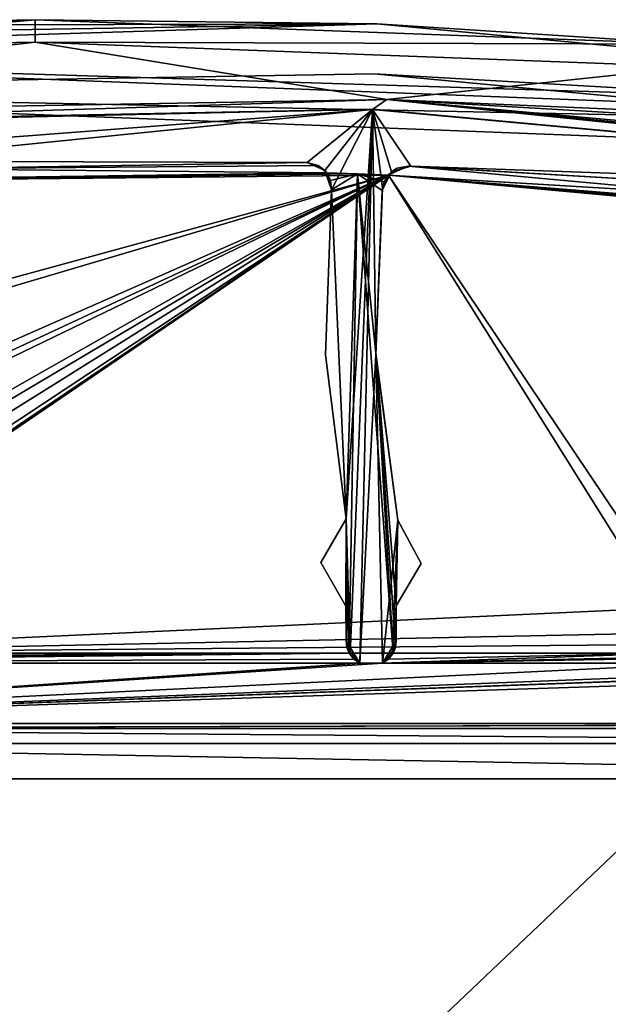
# Model space of a CAD drawing. Units: millimetres. Extents: x -10 to 1091, y -21 to 65.
# Drawn here: x 33 to 44, y 1 to 20 of the extents above; entities that cross this region are included whole.
import ezdxf

# ---------------------------------------------------------------- set-up
doc = ezdxf.new("R2010")
doc.units = ezdxf.units.MM
doc.header["$LTSCALE"] = 99.345742
for name, color, linetype in [('2646', 7, 'CONTINUOUS'), ('2651', 7, 'CONTINUOUS'), ('2653', 7, 'CONTINUOUS'), ('2655', 7, 'CONTINUOUS'), ('2729', 7, 'CONTINUOUS'), ('2730', 7, 'CONTINUOUS'), ('2731', 7, 'CONTINUOUS'), ('2732', 7, 'CONTINUOUS'), ('2733', 7, 'CONTINUOUS'), ('2734', 7, 'CONTINUOUS'), ('2735', 7, 'CONTINUOUS'), ('2736', 7, 'CONTINUOUS'), ('2737', 7, 'CONTINUOUS'), ('2738', 7, 'CONTINUOUS'), ('2739', 7, 'CONTINUOUS'), ('2741', 7, 'CONTINUOUS'), ('2823', 7, 'CONTINUOUS'), ('2825', 7, 'CONTINUOUS'), ('2830', 7, 'CONTINUOUS'), ('2834', 7, 'CONTINUOUS'), ('2836', 7, 'CONTINUOUS'), ('2839', 7, 'CONTINUOUS'), ('2855', 7, 'CONTINUOUS'), ('2857', 7, 'CONTINUOUS'), ('2862', 7, 'CONTINUOUS'), ('2863', 7, 'CONTINUOUS'), ('2866', 7, 'CONTINUOUS'), ('2877', 7, 'CONTINUOUS'), ('2889', 7, 'CONTINUOUS'), ('2914', 7, 'CONTINUOUS')]:
    doc.layers.add(name, color=color, linetype=linetype)

msp = doc.modelspace()

# ---------------------------------------------------------------- linework, layer by layer
at = {"layer": '2646', "linetype": 'Continuous'}
for points in [[(20.663, 17.008), (20.411, 18.089), (39.766, 18.471), (20.663, 17.008)], [(29.559, 17.44), (20.663, 17.008), (39.766, 18.471), (29.559, 17.44)], [(38.465, 17.413), (29.559, 17.44), (39.766, 18.471), (38.465, 17.413)], [(38.816, 17.254), (38.465, 17.413), (39.766, 18.471), (38.816, 17.254)], [(38.949, 16.872), (38.816, 17.254), (39.766, 18.471), (38.949, 16.872)], [(39.239, 10.324), (38.949, 16.872), (39.766, 18.471), (39.239, 10.324)], [(39.319, 7.621), (39.239, 10.324), (39.766, 18.471), (39.319, 7.621)], [(39.511, 7.449), (39.319, 7.621), (39.766, 18.471), (39.511, 7.449)], [(39.511, 7.449), (39.766, 18.471), (39.83, 13.59), (39.511, 7.449)], [(39.766, 18.471), (59.153, 16.683), (40.525, 17.341), (39.766, 18.471)], [(39.83, 13.59), (39.766, 18.471), (39.961, 16.906), (39.83, 13.59)], [(39.961, 16.906), (39.766, 18.471), (40.14, 17.231), (39.961, 16.906)], [(40.14, 17.231), (39.766, 18.471), (40.525, 17.341), (40.14, 17.231)], [(40.525, 17.341), (59.153, 16.683), (46.908, 16.963), (40.525, 17.341)], [(38.829, 13.587), (38.949, 16.872), (39.239, 10.324), (38.829, 13.587)], [(39.964, 7.449), (39.511, 7.449), (39.83, 13.59), (39.964, 7.449)], [(40.267, 10.3), (39.964, 7.449), (39.83, 13.59), (40.267, 10.3)], [(38.733, 9.457), (39.239, 10.324), (39.235, 8.587), (38.733, 9.457)], [(39.235, 8.587), (39.239, 10.324), (39.237, 7.893), (39.235, 8.587)], [(39.237, 7.893), (39.239, 10.324), (39.319, 7.621), (39.237, 7.893)], [(40.158, 7.624), (39.964, 7.449), (40.267, 10.3), (40.158, 7.624)], [(40.235, 8.59), (40.158, 7.624), (40.267, 10.3), (40.235, 8.59)], [(40.733, 9.437), (40.235, 8.59), (40.267, 10.3), (40.733, 9.437)], [(40.237, 7.896), (40.158, 7.624), (40.235, 8.59), (40.237, 7.896)], [(21.7, 7.449), (39.511, 7.449), (21.7, 6.249), (21.7, 7.449)], [(21.7, 6.249), (39.511, 7.449), (39.964, 7.449), (21.7, 6.249)], [(54.69, 7.449), (58.51, 7.449), (21.7, 6.249), (54.69, 7.449)], [(21.7, 6.249), (58.51, 7.449), (58.51, 6.249), (21.7, 6.249)], [(54.69, 7.449), (21.7, 6.249), (54.471, 7.449), (54.69, 7.449)], [(46.48, 7.449), (21.7, 6.249), (39.964, 7.449), (46.48, 7.449)], [(21.7, 6.249), (46.48, 7.449), (46.98, 7.249), (21.7, 6.249)], [(54.471, 7.449), (21.7, 6.249), (46.98, 7.249), (54.471, 7.449)]]:
    msp.add_3dface(points, dxfattribs=at)
at = {"layer": '2651', "linetype": 'Continuous'}
for points in [[(39.463, 17.187, 2000), (38.854, 17.209, 2000), (38.93, 17.056, 2000), (39.463, 17.187, 2000)], [(38.949, 16.872, 2000), (39.463, 17.187, 2000), (38.93, 17.056, 2000), (38.949, 16.872, 2000)], [(39.239, 10.324, 2000), (39.463, 17.187, 2000), (38.949, 16.872, 2000), (39.239, 10.324, 2000)], [(39.302, 7.649, 2000), (39.463, 17.187, 2000), (39.239, 10.324, 2000), (39.302, 7.649, 2000)], [(40.173, 7.649, 2000), (39.463, 17.187, 2000), (39.302, 7.649, 2000), (40.173, 7.649, 2000)], [(40.072, 17.164, 2000), (39.463, 17.187, 2000), (39.993, 17.03, 2000), (40.072, 17.164, 2000)], [(39.993, 17.03, 2000), (39.463, 17.187, 2000), (39.956, 16.86, 2000), (39.993, 17.03, 2000)], [(39.956, 16.86, 2000), (39.463, 17.187, 2000), (39.83, 13.623, 2000), (39.956, 16.86, 2000)], [(39.83, 13.623, 2000), (39.463, 17.187, 2000), (40.173, 7.649, 2000), (39.83, 13.623, 2000)], [(38.829, 13.587, 2000), (39.239, 10.324, 2000), (38.949, 16.872, 2000), (38.829, 13.587, 2000)], [(40.267, 10.3, 2000), (39.83, 13.623, 2000), (40.235, 8.59, 2000), (40.267, 10.3, 2000)], [(40.235, 8.59, 2000), (39.83, 13.623, 2000), (40.219, 7.762, 2000), (40.235, 8.59, 2000)], [(40.219, 7.762, 2000), (39.83, 13.623, 2000), (40.173, 7.649, 2000), (40.219, 7.762, 2000)], [(38.733, 9.457, 2000), (39.235, 8.587, 2000), (39.239, 10.324, 2000), (38.733, 9.457, 2000)], [(39.235, 8.587, 2000), (39.237, 7.893, 2000), (39.239, 10.324, 2000), (39.235, 8.587, 2000)], [(39.237, 7.893, 2000), (39.256, 7.761, 2000), (39.239, 10.324, 2000), (39.237, 7.893, 2000)], [(39.256, 7.761, 2000), (39.302, 7.649, 2000), (39.239, 10.324, 2000), (39.256, 7.761, 2000)], [(40.733, 9.437, 2000), (40.267, 10.3, 2000), (40.235, 8.59, 2000), (40.733, 9.437, 2000)], [(40.237, 7.896, 2000), (40.235, 8.59, 2000), (40.219, 7.762, 2000), (40.237, 7.896, 2000)]]:
    msp.add_3dface(points, dxfattribs=at)
at = {"layer": '2653', "linetype": 'Continuous'}
for points in [[(39.511, 7.449), (21.7, 7.449), (21.7, 7.449, 2000), (39.511, 7.449)], [(39.511, 7.449), (21.7, 7.449, 2000), (39.511, 7.449, 1000), (39.511, 7.449)], [(21.7, 7.449, 2000), (39.511, 7.449, 2000), (39.511, 7.449, 1000), (21.7, 7.449, 2000)], [(46.48, 7.449), (39.964, 7.449), (44.73, 7.449, 100), (46.48, 7.449)], [(39.964, 7.449), (39.964, 7.449, 1000), (44.73, 7.449, 100), (39.964, 7.449)], [(39.964, 7.449, 2000), (46.48, 7.449, 2000), (46.48, 7.449, 1902.194), (39.964, 7.449, 2000)], [(39.964, 7.449, 1000), (39.964, 7.449, 2000), (44.73, 7.449, 1300), (39.964, 7.449, 1000)], [(44.73, 7.449, 1300), (39.964, 7.449, 2000), (45.222, 7.449, 1301.402), (44.73, 7.449, 1300)], [(45.222, 7.449, 1301.402), (39.964, 7.449, 2000), (46.48, 7.449, 1302.194), (45.222, 7.449, 1301.402)], [(46.48, 7.449, 1302.194), (39.964, 7.449, 2000), (44.73, 7.449, 1900), (46.48, 7.449, 1302.194)], [(44.73, 7.449, 1900), (39.964, 7.449, 2000), (45.222, 7.449, 1901.402), (44.73, 7.449, 1900)], [(45.222, 7.449, 1901.402), (39.964, 7.449, 2000), (46.48, 7.449, 1902.194), (45.222, 7.449, 1901.402)], [(44.73, 7.449, 100), (39.964, 7.449, 1000), (45.222, 7.449, 101.402), (44.73, 7.449, 100)], [(45.222, 7.449, 101.402), (39.964, 7.449, 1000), (46.48, 7.449, 102.194), (45.222, 7.449, 101.402)], [(46.48, 7.449, 102.194), (39.964, 7.449, 1000), (44.73, 7.449, 700), (46.48, 7.449, 102.194)], [(44.73, 7.449, 700), (39.964, 7.449, 1000), (45.222, 7.449, 701.402), (44.73, 7.449, 700)], [(45.222, 7.449, 701.402), (39.964, 7.449, 1000), (46.48, 7.449, 702.194), (45.222, 7.449, 701.402)], [(46.48, 7.449, 702.194), (39.964, 7.449, 1000), (46.48, 7.449, 1297.806), (46.48, 7.449, 702.194)], [(46.48, 7.449, 1297.806), (39.964, 7.449, 1000), (45.222, 7.449, 1298.598), (46.48, 7.449, 1297.806)], [(45.222, 7.449, 1298.598), (39.964, 7.449, 1000), (44.73, 7.449, 1300), (45.222, 7.449, 1298.598)]]:
    msp.add_3dface(points, dxfattribs=at)
at = {"layer": '2655', "linetype": 'Continuous'}
for points in [[(21.7, 6.249), (58.51, 6.249), (49.23, 6.249, 100), (21.7, 6.249)], [(44.73, 6.249, 1900), (21.7, 6.249), (45.393, 6.249, 1898.408), (44.73, 6.249, 1900)], [(21.7, 6.249), (44.73, 6.249, 1900), (21.7, 6.249, 2000), (21.7, 6.249)], [(21.7, 6.249), (46.971, 6.249, 1897.75), (45.393, 6.249, 1898.408), (21.7, 6.249)], [(46.971, 6.249, 1897.75), (21.7, 6.249), (44.73, 6.249, 1300), (46.971, 6.249, 1897.75)], [(44.73, 6.249, 100), (21.7, 6.249), (45.393, 6.249, 98.408), (44.73, 6.249, 100)], [(21.7, 6.249), (44.73, 6.249, 100), (46.971, 6.249, 697.75), (21.7, 6.249)], [(45.393, 6.249, 98.408), (21.7, 6.249), (46.971, 6.249, 97.75), (45.393, 6.249, 98.408)], [(46.971, 6.249, 97.75), (21.7, 6.249), (48.557, 6.249, 98.4), (46.971, 6.249, 97.75)], [(48.557, 6.249, 98.4), (21.7, 6.249), (49.23, 6.249, 100), (48.557, 6.249, 98.4)], [(44.73, 6.249, 700), (21.7, 6.249), (45.393, 6.249, 698.408), (44.73, 6.249, 700)], [(21.7, 6.249), (44.73, 6.249, 700), (46.971, 6.249, 1297.75), (21.7, 6.249)], [(45.393, 6.249, 698.408), (21.7, 6.249), (46.971, 6.249, 697.75), (45.393, 6.249, 698.408)], [(44.73, 6.249, 1300), (21.7, 6.249), (45.393, 6.249, 1298.408), (44.73, 6.249, 1300)], [(45.393, 6.249, 1298.408), (21.7, 6.249), (46.971, 6.249, 1297.75), (45.393, 6.249, 1298.408)], [(21.7, 6.249, 2000), (44.73, 6.249, 1900), (58.51, 6.249, 2000), (21.7, 6.249, 2000)]]:
    msp.add_3dface(points, dxfattribs=at)
at = {"layer": '2729', "linetype": 'Continuous'}
for points in [[(40.525, 17.341), (46.908, 16.963), (40.477, 17.343, 2000), (40.525, 17.341)], [(40.477, 17.343, 2000), (46.908, 16.963), (46.934, 16.961, 2000), (40.477, 17.343, 2000)]]:
    msp.add_3dface(points, dxfattribs=at)
at = {"layer": '2730', "linetype": 'Continuous'}
for points in [[(40.072, 17.164, 2000), (40.14, 17.231), (40.254, 17.301, 2000), (40.072, 17.164, 2000)], [(40.14, 17.231), (40.525, 17.341), (40.254, 17.301, 2000), (40.14, 17.231)], [(40.525, 17.341), (40.477, 17.343, 2000), (40.254, 17.301, 2000), (40.525, 17.341)], [(39.961, 16.906), (40.14, 17.231), (39.956, 16.86, 2000), (39.961, 16.906)], [(40.14, 17.231), (39.993, 17.03, 2000), (39.956, 16.86, 2000), (40.14, 17.231)], [(40.14, 17.231), (40.072, 17.164, 2000), (39.993, 17.03, 2000), (40.14, 17.231)]]:
    msp.add_3dface(points, dxfattribs=at)
at = {"layer": '2731', "linetype": 'Continuous'}
for points in [[(39.83, 13.59), (39.961, 16.906), (39.83, 13.623, 2000), (39.83, 13.59)], [(39.961, 16.906), (39.956, 16.86, 2000), (39.83, 13.623, 2000), (39.961, 16.906)], [(39.83, 13.59), (39.83, 13.623, 2000), (40.267, 10.3, 2000), (39.83, 13.59)], [(40.267, 10.3), (39.83, 13.59), (40.267, 10.3, 2000), (40.267, 10.3)]]:
    msp.add_3dface(points, dxfattribs=at)
at = {"layer": '2732', "linetype": 'Continuous'}
for points in [[(40.733, 9.437), (40.267, 10.3), (40.733, 9.437, 2000), (40.733, 9.437)], [(40.267, 10.3), (40.267, 10.3, 2000), (40.733, 9.437, 2000), (40.267, 10.3)], [(40.733, 9.437), (40.733, 9.437, 2000), (40.235, 8.59, 1000), (40.733, 9.437)], [(40.235, 8.59, 2000), (40.235, 8.59, 1000), (40.733, 9.437, 2000), (40.235, 8.59, 2000)], [(40.235, 8.59), (40.733, 9.437), (40.235, 8.59, 1000), (40.235, 8.59)]]:
    msp.add_3dface(points, dxfattribs=at)
at = {"layer": '2733', "linetype": 'Continuous'}
for points in [[(40.235, 8.59), (40.235, 8.59, 1000), (40.237, 7.896, 1000), (40.235, 8.59)], [(40.237, 7.896, 2000), (40.237, 7.896, 1000), (40.235, 8.59, 2000), (40.237, 7.896, 2000)], [(40.237, 7.896), (40.235, 8.59), (40.237, 7.896, 1000), (40.237, 7.896)], [(40.235, 8.59, 2000), (40.237, 7.896, 1000), (40.235, 8.59, 1000), (40.235, 8.59, 2000)]]:
    msp.add_3dface(points, dxfattribs=at)
at = {"layer": '2734', "linetype": 'Continuous'}
for points in [[(39.319, 7.621), (39.511, 7.449, 1000), (39.237, 7.893), (39.319, 7.621)], [(39.256, 7.761, 2000), (39.237, 7.893, 2000), (39.511, 7.449, 1000), (39.256, 7.761, 2000)], [(39.237, 7.893, 2000), (39.237, 7.893, 1000), (39.511, 7.449, 1000), (39.237, 7.893, 2000)], [(39.237, 7.893), (39.511, 7.449, 1000), (39.237, 7.893, 1000), (39.237, 7.893)], [(40.237, 7.896), (40.237, 7.896, 1000), (39.964, 7.449, 1000), (40.237, 7.896)], [(40.158, 7.624), (40.237, 7.896), (39.964, 7.449, 1000), (40.158, 7.624)], [(40.219, 7.762, 2000), (39.964, 7.449, 1000), (40.237, 7.896, 2000), (40.219, 7.762, 2000)], [(40.237, 7.896, 2000), (39.964, 7.449, 1000), (40.237, 7.896, 1000), (40.237, 7.896, 2000)], [(39.302, 7.649, 2000), (39.256, 7.761, 2000), (39.511, 7.449, 1000), (39.302, 7.649, 2000)], [(39.392, 7.534, 2000), (39.302, 7.649, 2000), (39.511, 7.449, 1000), (39.392, 7.534, 2000)], [(40.173, 7.649, 2000), (39.964, 7.449, 1000), (40.219, 7.762, 2000), (40.173, 7.649, 2000)], [(40.083, 7.534, 2000), (39.964, 7.449, 1000), (40.173, 7.649, 2000), (40.083, 7.534, 2000)], [(39.511, 7.449), (39.511, 7.449, 1000), (39.319, 7.621), (39.511, 7.449)], [(39.511, 7.449, 1000), (39.511, 7.449, 2000), (39.392, 7.534, 2000), (39.511, 7.449, 1000)], [(39.964, 7.449), (40.158, 7.624), (39.964, 7.449, 1000), (39.964, 7.449)], [(39.964, 7.449, 2000), (39.964, 7.449, 1000), (40.083, 7.534, 2000), (39.964, 7.449, 2000)]]:
    msp.add_3dface(points, dxfattribs=at)
at = {"layer": '2735', "linetype": 'Continuous'}
for points in [[(39.237, 7.893), (39.237, 7.893, 1000), (39.235, 8.587), (39.237, 7.893)], [(39.235, 8.587, 2000), (39.235, 8.587, 1000), (39.237, 7.893, 1000), (39.235, 8.587, 2000)], [(39.237, 7.893, 2000), (39.235, 8.587, 2000), (39.237, 7.893, 1000), (39.237, 7.893, 2000)], [(39.235, 8.587), (39.237, 7.893, 1000), (39.235, 8.587, 1000), (39.235, 8.587)]]:
    msp.add_3dface(points, dxfattribs=at)
at = {"layer": '2736', "linetype": 'Continuous'}
for points in [[(39.239, 10.324), (38.733, 9.457), (39.239, 10.324, 2000), (39.239, 10.324)], [(38.733, 9.457), (38.733, 9.457, 2000), (39.239, 10.324, 2000), (38.733, 9.457)], [(39.235, 8.587), (39.235, 8.587, 1000), (38.733, 9.457), (39.235, 8.587)], [(38.733, 9.457, 2000), (38.733, 9.457), (39.235, 8.587, 1000), (38.733, 9.457, 2000)], [(39.235, 8.587, 2000), (38.733, 9.457, 2000), (39.235, 8.587, 1000), (39.235, 8.587, 2000)]]:
    msp.add_3dface(points, dxfattribs=at)
at = {"layer": '2737', "linetype": 'Continuous'}
for points in [[(38.949, 16.872), (38.829, 13.587), (38.949, 16.872, 2000), (38.949, 16.872)], [(38.829, 13.587), (38.829, 13.587, 2000), (38.949, 16.872, 2000), (38.829, 13.587)], [(38.829, 13.587), (39.239, 10.324), (38.829, 13.587, 2000), (38.829, 13.587)], [(39.239, 10.324), (39.239, 10.324, 2000), (38.829, 13.587, 2000), (39.239, 10.324)]]:
    msp.add_3dface(points, dxfattribs=at)
at = {"layer": '2738', "linetype": 'Continuous'}
for points in [[(38.465, 17.413), (38.816, 17.254), (38.465, 17.413, 2000), (38.465, 17.413)], [(38.465, 17.413, 2000), (38.816, 17.254), (38.683, 17.356, 2000), (38.465, 17.413, 2000)], [(38.816, 17.254), (38.854, 17.209, 2000), (38.683, 17.356, 2000), (38.816, 17.254)], [(38.816, 17.254), (38.949, 16.872), (38.854, 17.209, 2000), (38.816, 17.254)], [(38.854, 17.209, 2000), (38.949, 16.872), (38.93, 17.056, 2000), (38.854, 17.209, 2000)], [(38.949, 16.872), (38.949, 16.872, 2000), (38.93, 17.056, 2000), (38.949, 16.872)]]:
    msp.add_3dface(points, dxfattribs=at)
at = {"layer": '2739', "linetype": 'Continuous'}
for points in [[(29.559, 17.44), (38.465, 17.413), (29.519, 17.439, 2000), (29.559, 17.44)], [(38.465, 17.413), (38.465, 17.413, 2000), (29.519, 17.439, 2000), (38.465, 17.413)]]:
    msp.add_3dface(points, dxfattribs=at)
at = {"layer": '2741', "linetype": 'Continuous'}
for points in [[(20.411, 18.089), (20.335, 18.036, 2000), (39.771, 18.474, 2000), (20.411, 18.089)], [(39.766, 18.471), (20.411, 18.089), (39.771, 18.474, 2000), (39.766, 18.471)], [(59.133, 16.686, 2000), (39.766, 18.471), (39.771, 18.474, 2000), (59.133, 16.686, 2000)], [(59.153, 16.683), (39.766, 18.471), (59.133, 16.686, 2000), (59.153, 16.683)]]:
    msp.add_3dface(points, dxfattribs=at)
at = {"layer": '2823', "linetype": 'Continuous'}
for points in [[(40.051, 18.666, 1997), (20, 18.318, 1997), (33.05, 19.806, 1997), (40.051, 18.666, 1997)], [(33.05, 19.806, 1997), (20, 18.318, 1997), (26.753, 19.693, 1997), (33.05, 19.806, 1997)], [(46.14, 19.317, 1997), (40.051, 18.666, 1997), (33.05, 19.806, 1997), (46.14, 19.317, 1997)], [(59.157, 17.854, 1997), (40.051, 18.666, 1997), (46.14, 19.317, 1997), (59.157, 17.854, 1997)], [(60.01, 16.711, 1997), (40.051, 18.666, 1997), (60.01, 16.854, 1997), (60.01, 16.711, 1997)], [(60.01, 16.854, 1997), (40.051, 18.666, 1997), (59.767, 17.514, 1997), (60.01, 16.854, 1997)], [(59.767, 17.514, 1997), (40.051, 18.666, 1997), (59.157, 17.854, 1997), (59.767, 17.514, 1997)]]:
    msp.add_3dface(points, dxfattribs=at)
at = {"layer": '2825', "linetype": 'Continuous'}
for points in [[(33.05, 19.806, 1997), (26.753, 19.693, 1997), (33.05, 20.256, 2000.148), (33.05, 19.806, 1997)], [(33.05, 20.256, 2000.148), (26.753, 19.693, 1997), (26.753, 20.143, 2000.148), (33.05, 20.256, 2000.148)], [(46.14, 19.768, 2000.148), (33.05, 19.806, 1997), (33.05, 20.256, 2000.148), (46.14, 19.768, 2000.148)], [(46.14, 19.317, 1997), (33.05, 19.806, 1997), (46.14, 19.768, 2000.148), (46.14, 19.317, 1997)]]:
    msp.add_3dface(points, dxfattribs=at)
at = {"layer": '2830', "linetype": 'Continuous'}
for points in [[(20.464, 19.856, 2002), (20.475, 19.563, 2002.707), (39.853, 20.175, 2002), (20.464, 19.856, 2002)], [(20.475, 19.563, 2002.707), (59.158, 18.359, 2002), (39.853, 20.175, 2002), (20.475, 19.563, 2002.707)], [(59.115, 18.069, 2002.707), (59.158, 18.359, 2002), (20.475, 19.563, 2002.707), (59.115, 18.069, 2002.707)], [(20.5, 18.856, 2003), (59.115, 18.069, 2002.707), (20.475, 19.563, 2002.707), (20.5, 18.856, 2003)], [(59.115, 18.069, 2002.707), (20.5, 18.856, 2003), (39.796, 19.176, 2003), (59.115, 18.069, 2002.707)], [(59.01, 17.37, 2003), (59.115, 18.069, 2002.707), (39.796, 19.176, 2003), (59.01, 17.37, 2003)]]:
    msp.add_3dface(points, dxfattribs=at)
at = {"layer": '2834', "linetype": 'Continuous'}
for points in [[(33.05, 20.256, 2000.148), (26.753, 20.143, 2000.148), (39.853, 20.175, 2000.855), (33.05, 20.256, 2000.148)], [(46.14, 19.768, 2000.148), (33.05, 20.256, 2000.148), (39.853, 20.175, 2000.855), (46.14, 19.768, 2000.148)], [(26.753, 20.143, 2000.148), (20.464, 19.856, 2000.855), (39.853, 20.175, 2000.855), (26.753, 20.143, 2000.148)], [(59.158, 18.359, 2000.855), (46.14, 19.768, 2000.148), (39.853, 20.175, 2000.855), (59.158, 18.359, 2000.855)]]:
    msp.add_3dface(points, dxfattribs=at)
at = {"layer": '2836', "linetype": 'Continuous'}
for points in [[(20.464, 19.856, 2002), (39.853, 20.175, 2002), (20.464, 19.856, 2000.855), (20.464, 19.856, 2002)], [(20.464, 19.856, 2000.855), (39.853, 20.175, 2002), (39.853, 20.175, 2000.855), (20.464, 19.856, 2000.855)], [(59.158, 18.359, 2002), (59.158, 18.359, 2000.855), (39.853, 20.175, 2000.855), (59.158, 18.359, 2002)], [(39.853, 20.175, 2002), (59.158, 18.359, 2002), (39.853, 20.175, 2000.855), (39.853, 20.175, 2002)]]:
    msp.add_3dface(points, dxfattribs=at)
at = {"layer": '2839', "linetype": 'Continuous'}
for points in [[(20.5, 18.856, 2003), (59.01, 17.37, 2003), (39.796, 19.176, 2003), (20.5, 18.856, 2003)], [(59.01, 17.37, 2003), (20.5, 18.856, 2003), (20.5, -19.208, 2003), (59.01, 17.37, 2003)], [(59.01, 17.37, 2003), (20.5, -19.208, 2003), (59.01, -17.72, 2003), (59.01, 17.37, 2003)]]:
    msp.add_3dface(points, dxfattribs=at)
at = {"layer": '2855', "linetype": 'Continuous'}
for points in [[(20.335, 18.036, 2000), (20, 18.318, 2000), (40.051, 18.666, 2000), (20.335, 18.036, 2000)], [(39.771, 18.474, 2000), (20.335, 18.036, 2000), (40.051, 18.666, 2000), (39.771, 18.474, 2000)], [(59.133, 16.686, 2000), (39.771, 18.474, 2000), (40.051, 18.666, 2000), (59.133, 16.686, 2000)], [(60.01, 16.711, 2000), (59.133, 16.686, 2000), (40.051, 18.666, 2000), (60.01, 16.711, 2000)], [(29.519, 17.439, 2000), (38.465, 17.413, 2000), (30.643, 17.29, 2000), (29.519, 17.439, 2000)], [(38.465, 17.413, 2000), (38.683, 17.356, 2000), (30.643, 17.29, 2000), (38.465, 17.413, 2000)], [(38.683, 17.356, 2000), (38.854, 17.209, 2000), (30.643, 17.29, 2000), (38.683, 17.356, 2000)], [(40.477, 17.343, 2000), (40.072, 17.164, 2000), (40.254, 17.301, 2000), (40.477, 17.343, 2000)], [(40.072, 17.164, 2000), (40.477, 17.343, 2000), (46.909, 16.75, 2000), (40.072, 17.164, 2000)], [(40.477, 17.343, 2000), (46.934, 16.961, 2000), (46.909, 16.75, 2000), (40.477, 17.343, 2000)], [(21.7, 7.449, 2000), (39.302, 7.649, 2000), (39.392, 7.534, 2000), (21.7, 7.449, 2000)], [(39.302, 7.649, 2000), (21.7, 7.449, 2000), (25.8, 7.549, 2000), (39.302, 7.649, 2000)], [(25.958, 7.575, 2000), (39.302, 7.649, 2000), (25.8, 7.549, 2000), (25.958, 7.575, 2000)], [(26.1, 7.649, 2000), (39.302, 7.649, 2000), (25.958, 7.575, 2000), (26.1, 7.649, 2000)], [(39.964, 7.449, 2000), (40.083, 7.534, 2000), (45.686, 7.649, 2000), (39.964, 7.449, 2000)], [(45.828, 7.575, 2000), (39.964, 7.449, 2000), (45.686, 7.649, 2000), (45.828, 7.575, 2000)], [(40.083, 7.534, 2000), (40.173, 7.649, 2000), (45.686, 7.649, 2000), (40.083, 7.534, 2000)], [(39.511, 7.449, 2000), (21.7, 7.449, 2000), (39.392, 7.534, 2000), (39.511, 7.449, 2000)], [(45.986, 7.549, 2000), (39.964, 7.449, 2000), (45.828, 7.575, 2000), (45.986, 7.549, 2000)], [(46.48, 7.449, 2000), (39.964, 7.449, 2000), (45.986, 7.549, 2000), (46.48, 7.449, 2000)], [(21.7, 6.249, 2000), (58.51, 6.249, 2000), (22.2, 6.149, 2000), (21.7, 6.249, 2000)], [(58.51, 6.249, 2000), (59.506, 6.249, 2000), (22.2, 6.149, 2000), (58.51, 6.249, 2000)], [(59.506, 6.249, 2000), (60.01, 6.149, 2000), (22.2, 6.149, 2000), (59.506, 6.249, 2000)]]:
    msp.add_3dface(points, dxfattribs=at)
at = {"layer": '2857', "linetype": 'Continuous'}
for points in [[(60.01, 5.149, 2001.5), (60.01, -14.851, 2001.5), (22.2, -14.851, 2001.5), (60.01, 5.149, 2001.5)], [(60.01, 5.149, 2001.5), (22.2, -14.851, 2001.5), (22.2, 5.149, 2001.5), (60.01, 5.149, 2001.5)]]:
    msp.add_3dface(points, dxfattribs=at)
at = {"layer": '2862', "linetype": 'Continuous'}
for points in [[(60.01, 6.149, 2000.5), (60.01, 5.856, 2001.207), (22.2, 6.149, 2000.5), (60.01, 6.149, 2000.5)], [(22.2, 6.149, 2000.5), (60.01, 5.856, 2001.207), (22.2, 5.856, 2001.207), (22.2, 6.149, 2000.5)], [(60.01, 5.856, 2001.207), (60.01, 5.149, 2001.5), (22.2, 5.856, 2001.207), (60.01, 5.856, 2001.207)], [(60.01, 5.149, 2001.5), (22.2, 5.149, 2001.5), (22.2, 5.856, 2001.207), (60.01, 5.149, 2001.5)]]:
    msp.add_3dface(points, dxfattribs=at)
at = {"layer": '2863', "linetype": 'Continuous'}
for points in [[(60.01, 6.149, 2000), (60.01, 6.149, 2000.5), (22.2, 6.149, 2000.5), (60.01, 6.149, 2000)], [(22.2, 6.149, 2000), (60.01, 6.149, 2000), (22.2, 6.149, 2000.5), (22.2, 6.149, 2000)]]:
    msp.add_3dface(points, dxfattribs=at)
at = {"layer": '2866', "linetype": 'Continuous'}
for points in [[(20, 18.318, 1997), (40.051, 18.666, 1997), (20, 18.318, 2000), (20, 18.318, 1997)], [(20, 18.318, 2000), (40.051, 18.666, 1997), (40.051, 18.666, 2000), (20, 18.318, 2000)], [(40.051, 18.666, 1997), (60.01, 16.711, 1997), (40.051, 18.666, 2000), (40.051, 18.666, 1997)], [(60.01, 16.711, 1997), (60.01, 16.711, 2000), (40.051, 18.666, 2000), (60.01, 16.711, 1997)]]:
    msp.add_3dface(points, dxfattribs=at)
at = {"layer": '2877', "linetype": 'Continuous'}
for points in [[(22.439, 16.981, 2001.5), (40.082, 17.163, 2001.5), (22.653, 12.402, 2001.5), (22.439, 16.981, 2001.5)], [(22.653, 12.402, 2001.5), (40.082, 17.163, 2001.5), (22.8, 12.049, 2001.5), (22.653, 12.402, 2001.5)], [(22.8, 12.049, 2001.5), (40.082, 17.163, 2001.5), (22.8, 9.549, 2001.5), (22.8, 12.049, 2001.5)], [(22.8, 9.549, 2001.5), (40.082, 17.163, 2001.5), (22.947, 9.195, 2001.5), (22.8, 9.549, 2001.5)], [(22.947, 9.195, 2001.5), (40.082, 17.163, 2001.5), (23.3, 9.049, 2001.5), (22.947, 9.195, 2001.5)], [(23.3, 9.049, 2001.5), (40.082, 17.163, 2001.5), (25.8, 9.049, 2001.5), (23.3, 9.049, 2001.5)], [(25.8, 9.049, 2001.5), (40.082, 17.163, 2001.5), (26.153, 8.902, 2001.5), (25.8, 9.049, 2001.5)], [(40.082, 17.163, 2001.5), (45.486, 8.549, 2001.5), (26.1, 7.649, 2001.5), (40.082, 17.163, 2001.5)], [(26.247, 7.825, 2001.5), (40.082, 17.163, 2001.5), (26.1, 7.649, 2001.5), (26.247, 7.825, 2001.5)], [(26.153, 8.902, 2001.5), (40.082, 17.163, 2001.5), (26.3, 8.549, 2001.5), (26.153, 8.902, 2001.5)], [(26.3, 8.049, 2001.5), (40.082, 17.163, 2001.5), (26.247, 7.825, 2001.5), (26.3, 8.049, 2001.5)], [(26.3, 8.549, 2001.5), (40.082, 17.163, 2001.5), (26.3, 8.049, 2001.5), (26.3, 8.549, 2001.5)], [(45.632, 8.902, 2001.5), (45.486, 8.549, 2001.5), (40.082, 17.163, 2001.5), (45.632, 8.902, 2001.5)], [(57.652, 15.548, 2001.5), (45.632, 8.902, 2001.5), (40.082, 17.163, 2001.5), (57.652, 15.548, 2001.5)], [(45.486, 8.549, 2001.5), (45.486, 8.049, 2001.5), (26.1, 7.649, 2001.5), (45.486, 8.549, 2001.5)], [(45.486, 8.049, 2001.5), (45.539, 7.825, 2001.5), (26.1, 7.649, 2001.5), (45.486, 8.049, 2001.5)], [(45.539, 7.825, 2001.5), (45.686, 7.649, 2001.5), (26.1, 7.649, 2001.5), (45.539, 7.825, 2001.5)]]:
    msp.add_3dface(points, dxfattribs=at)
at = {"layer": '2889', "linetype": 'Continuous'}
for points in [[(30.643, 17.29, 2000), (38.854, 17.209, 2000), (22.439, 16.981, 2001.5), (30.643, 17.29, 2000)], [(38.854, 17.209, 2000), (39.463, 17.187, 2000), (22.439, 16.981, 2001.5), (38.854, 17.209, 2000)], [(39.463, 17.187, 2000), (40.072, 17.164, 2000), (22.439, 16.981, 2001.5), (39.463, 17.187, 2000)], [(40.072, 17.164, 2000), (40.082, 17.163, 2001.5), (22.439, 16.981, 2001.5), (40.072, 17.164, 2000)], [(40.072, 17.164, 2000), (46.909, 16.75, 2000), (40.082, 17.163, 2001.5), (40.072, 17.164, 2000)], [(53.721, 16.067, 2000), (54.364, 15.988, 2000), (40.082, 17.163, 2001.5), (53.721, 16.067, 2000)], [(46.909, 16.75, 2000), (53.721, 16.067, 2000), (40.082, 17.163, 2001.5), (46.909, 16.75, 2000)], [(54.364, 15.988, 2000), (55.008, 15.907, 2000), (40.082, 17.163, 2001.5), (54.364, 15.988, 2000)], [(55.008, 15.907, 2000), (56.331, 15.733, 2000), (40.082, 17.163, 2001.5), (55.008, 15.907, 2000)], [(56.331, 15.733, 2000), (57.652, 15.548, 2000), (40.082, 17.163, 2001.5), (56.331, 15.733, 2000)], [(57.652, 15.548, 2000), (57.652, 15.548, 2001.5), (40.082, 17.163, 2001.5), (57.652, 15.548, 2000)]]:
    msp.add_3dface(points, dxfattribs=at)
at = {"layer": '2914', "linetype": 'Continuous'}
for points in [[(39.302, 7.649, 2000), (26.1, 7.649, 2000), (45.686, 7.649, 2001.5), (39.302, 7.649, 2000)], [(45.686, 7.649, 2001.5), (26.1, 7.649, 2000), (26.1, 7.649, 2001.5), (45.686, 7.649, 2001.5)], [(40.173, 7.649, 2000), (39.302, 7.649, 2000), (45.686, 7.649, 2001.5), (40.173, 7.649, 2000)], [(45.686, 7.649, 2000), (40.173, 7.649, 2000), (45.686, 7.649, 2001.5), (45.686, 7.649, 2000)]]:
    msp.add_3dface(points, dxfattribs=at)

doc.saveas('drawing.dxf')
